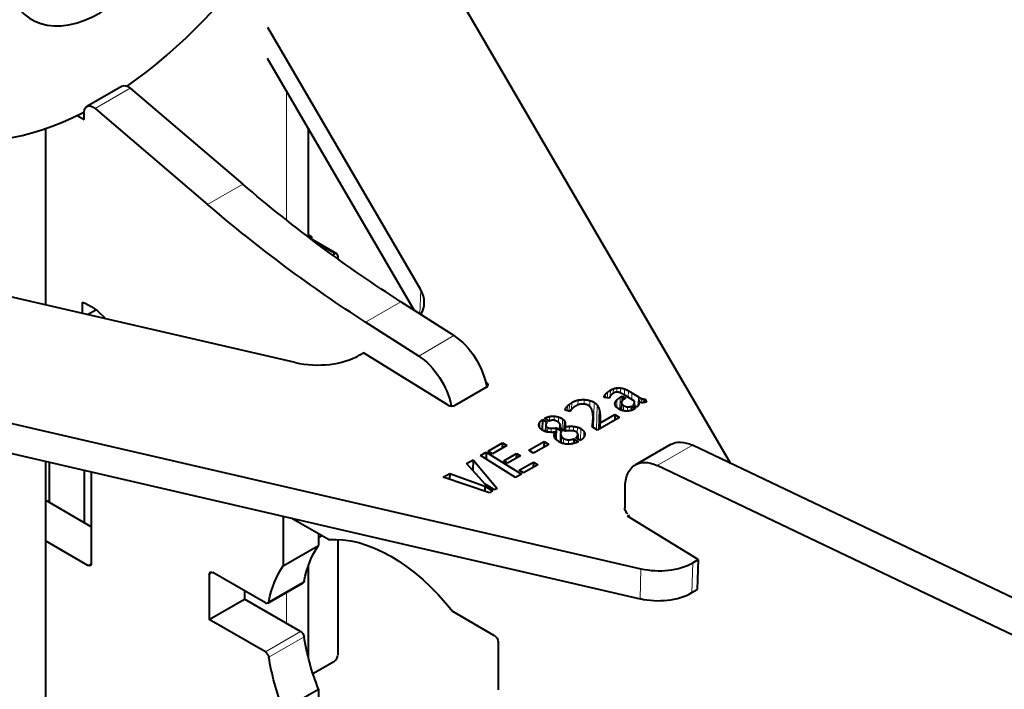
# Model space of a CAD drawing. Units: millimetres. Extents: x 2 to 1189, y 1 to 840.
# Drawn here: x 797 to 837, y 328 to 355 of the extents above; entities that cross this region are included whole.
import ezdxf

# ---------------------------------------------------------------- set-up
doc = ezdxf.new("R2010")
doc.units = ezdxf.units.MM
doc.header["$LTSCALE"] = 12.7
doc.layers.add('TANGENT_LINES', color=7, linetype='Continuous', lineweight=15)
doc.layers.add('Visible', color=7, linetype='Continuous', lineweight=40)

msp = doc.modelspace()

# ---------------------------------------------------------------- linework, layer by layer
at = {"layer": 'TANGENT_LINES'}
for p, q in [((800.441, 351.098), (801.856, 351.914)), ((808.126, 351.799), (808.126, 346.623)), ((804.953, 347.252), (806.367, 348.068)), ((810.047, 345.264), (809.435, 345.617)), ((813.515, 343.821), (813.485, 342.856)), ((811.297, 342.533), (812.712, 343.35)), ((813.434, 341.17), (814.848, 341.987)), ((816.169, 340.1), (816.164, 339.928)), ((820.888, 339.566), (820.886, 339.504)), ((820.937, 339.641), (820.932, 339.497)), ((821.017, 339.721), (821.01, 339.486)), ((821.129, 339.798), (821.121, 339.557)), ((821.252, 339.855), (821.247, 339.675)), ((821.39, 339.889), (821.385, 339.724)), ((821.541, 339.89), (821.535, 339.69)), ((821.7, 339.848), (821.692, 339.603)), ((821.853, 339.775), (821.845, 339.509)), ((821.993, 339.694), (821.985, 339.422)), ((819.403, 339.161), (819.397, 338.971)), ((819.488, 339.239), (819.479, 338.952)), ((819.579, 339.302), (819.57, 339.036)), ((819.833, 339.4), (819.827, 339.208)), ((820.082, 339.421), (820.076, 339.241)), ((820.306, 339.385), (820.299, 339.148)), ((820.482, 339.31), (820.451, 338.304)), ((820.604, 339.196), (820.574, 338.228)), ((821.32, 339.298), (821.318, 339.227)), ((821.392, 339.413), (821.383, 339.111)), ((821.523, 339.512), (821.508, 339.027)), ((821.579, 339.266), (821.571, 339.001)), ((821.655, 339.19), (821.649, 338.976)), ((822.093, 339.279), (822.09, 339.181)), ((822.258, 339.531), (822.247, 339.193)), ((822.305, 339.504), (822.299, 339.309)), ((822.373, 339.471), (822.367, 339.299)), ((822.447, 339.448), (822.442, 339.299)), ((819.338, 339.075), (819.335, 338.986)), ((820.674, 339.049), (820.649, 338.22)), ((820.707, 338.888), (820.687, 338.241)), ((821.819, 339.131), (821.814, 338.961)), ((818.301, 338.521), (818.294, 338.297)), ((818.685, 338.744), (818.679, 338.559)), ((818.875, 338.757), (818.87, 338.589)), ((819.051, 338.722), (819.044, 338.509)), ((819.202, 338.651), (819.19, 338.237)), ((819.273, 338.586), (819.261, 338.193)), ((819.31, 338.507), (819.299, 338.169)), ((819.32, 338.421), (819.319, 338.394)), ((820.415, 338.441), (820.412, 338.329)), ((820.43, 338.59), (820.421, 338.323)), ((820.716, 338.728), (820.702, 338.25)), ((818.614, 338.302), (818.608, 338.123)), ((818.754, 338.271), (818.749, 338.11)), ((819.139, 338.008), (819.129, 337.706)), ((819.482, 338.351), (819.477, 338.171)), ((819.647, 338.348), (819.642, 338.165)), ((819.803, 338.32), (819.795, 338.091)), ((819.94, 338.259), (819.926, 337.783)), ((820.067, 338.142), (820.06, 337.91)), ((819.174, 337.934), (819.167, 337.688)), ((819.252, 337.864), (819.246, 337.662)), ((819.446, 337.812), (819.441, 337.633)), ((819.803, 337.954), (819.8, 337.86)), ((823.01, 336.773), (824.424, 337.59)), ((807.996, 334.69), (808.063, 334.728)), ((800.147, 332.771), (800.289, 332.853)), ((824.436, 332.881), (824.399, 331.679)), ((805.026, 332.404), (805.168, 332.486)), ((822.357, 332.641), (822.32, 331.438)), ((807.418, 331.318), (808.832, 332.134)), ((808.126, 331.687), (808.126, 330.451)), ((807.279, 329.307), (808.694, 330.123)), ((807.418, 329.095), (808.832, 329.911))]:
    msp.add_line(p, q, dxfattribs=at)
at = {"layer": 'Visible'}
for p, q in [((812.798, 359.43), (825.953, 336.862)), ((813.515, 343.821), (807.381, 354.342)), ((813.253, 343.004), (807.364, 353.106)), ((801.524, 351.997), (800.109, 351.181)), ((801.856, 351.914), (806.367, 348.068)), ((800.441, 351.098), (804.953, 347.252)), ((799.721, 350.817), (800.006, 350.653)), ((800.006, 350.653), (800.006, 350.952)), ((798.45, 350.292), (798.45, 343.225)), ((809.005, 345.941), (809.005, 350.291)), ((809.005, 346.029), (809.128, 345.958)), ((809.045, 345.91), (809.128, 345.958)), ((810.147, 345.274), (809.086, 345.886)), ((809.128, 345.958), (809.128, 345.862)), ((810.047, 345.264), (809.972, 345.221)), ((810.188, 345.182), (810.188, 345.064)), ((808.476, 340.912), (791.075, 344.927)), ((799.927, 343.332), (799.927, 342.885)), ((814.848, 341.987), (812.712, 343.35)), ((800.139, 342.836), (800.472, 343.028)), ((813.434, 341.17), (811.297, 342.533)), ((782.377, 341.867), (822.357, 332.641)), ((811.075, 341.212), (811.222, 341.297)), ((814.614, 339.202), (811.222, 341.297)), ((782.34, 340.664), (822.32, 331.438)), ((816.169, 340.1), (816.118, 340.132)), ((814.896, 339.196), (816.169, 339.931)), ((821.523, 339.512), (821.608, 339.561)), ((821.608, 339.561), (821.602, 339.373)), ((821.608, 339.561), (821.744, 339.477)), ((822.091, 339.357), (821.687, 339.607)), ((821.993, 339.694), (822.258, 339.531)), ((821.092, 339.474), (820.873, 339.506)), ((821.571, 339.306), (821.562, 339.004)), ((821.744, 339.477), (821.702, 339.453)), ((822.192, 339.118), (822.047, 339.208)), ((822.093, 339.179), (822.097, 339.31)), ((822.254, 339.32), (822.25, 339.199)), ((822.513, 339.447), (822.508, 339.308)), ((822.513, 339.447), (822.58, 339.332)), ((819.517, 338.943), (819.308, 338.992)), ((820.71, 338.477), (821.31, 338.823)), ((821.31, 338.823), (821.303, 338.597)), ((821.31, 338.823), (821.496, 338.709)), ((821.972, 339.16), (821.967, 338.988)), ((821.972, 339.16), (822.127, 339.064)), ((818.41, 338.625), (818.397, 338.202)), ((818.41, 338.625), (818.596, 338.51)), ((818.673, 338.556), (818.487, 338.671)), ((818.533, 338.406), (818.525, 338.142)), ((820.423, 338.322), (820.433, 338.652)), ((821.496, 338.709), (820.617, 338.201)), ((820.71, 338.517), (820.702, 338.25)), ((820.71, 338.477), (820.703, 338.251)), ((818.914, 338.114), (818.907, 337.886)), ((818.955, 338.288), (818.941, 337.834)), ((818.955, 338.288), (819.187, 338.145)), ((819.315, 338.16), (819.077, 338.307)), ((819.114, 338.312), (819.113, 338.285)), ((819.115, 338.284), (819.116, 338.341)), ((819.131, 338.067), (819.12, 337.71)), ((819.187, 338.145), (819.139, 338.138)), ((819.314, 338.337), (819.308, 338.164)), ((819.822, 338.016), (819.817, 337.85)), ((820.617, 338.201), (820.403, 338.334)), ((816.226, 337.354), (816.797, 337.684)), ((816.797, 337.684), (816.791, 337.472)), ((816.797, 337.684), (816.972, 337.577)), ((817.856, 337.393), (818.466, 337.745)), ((818.659, 337.625), (818.049, 337.273)), ((818.466, 337.745), (818.458, 337.509)), ((818.466, 337.745), (818.659, 337.625)), ((819.664, 337.85), (819.658, 337.669)), ((819.664, 337.85), (819.846, 337.738)), ((819.927, 337.782), (819.744, 337.895)), ((823.548, 337.624), (822.133, 336.808)), ((840.261, 330.047), (824.424, 337.59)), ((815.913, 337.174), (816.147, 337.309)), ((816.147, 337.309), (816.139, 337.034)), ((816.147, 337.309), (817.56, 336.436)), ((816.4, 337.247), (816.226, 337.354)), ((816.972, 337.577), (816.4, 337.247)), ((816.845, 336.972), (817.357, 337.267)), ((817.357, 337.267), (817.351, 337.076)), ((817.357, 337.267), (817.514, 337.17)), ((818.049, 337.273), (817.856, 337.393)), ((798.45, 336.947), (798.45, 317.339)), ((798.592, 336.914), (798.592, 335.302)), ((815.359, 336.853), (815.62, 337.004)), ((816.106, 336.034), (815.359, 336.853)), ((815.62, 337.004), (815.607, 336.582)), ((815.62, 337.004), (816.58, 335.861)), ((817.326, 336.301), (815.913, 337.174)), ((817.002, 336.875), (816.845, 336.972)), ((817.514, 337.17), (817.002, 336.875)), ((817.464, 336.589), (818.036, 336.919)), ((818.21, 336.812), (817.639, 336.482)), ((818.036, 336.919), (818.029, 336.707)), ((818.036, 336.919), (818.21, 336.812)), ((800.006, 336.588), (800.006, 334.486)), ((800.289, 336.522), (800.289, 332.853)), ((814.421, 336.312), (814.683, 336.464)), ((814.683, 336.464), (814.676, 336.226)), ((814.683, 336.464), (816.089, 335.951)), ((817.56, 336.436), (817.326, 336.301)), ((817.639, 336.482), (817.464, 336.589)), ((838.96, 329.176), (823.01, 336.773)), ((816.28, 335.688), (814.421, 336.312)), ((816.48, 335.803), (816.106, 336.034)), ((816.089, 335.951), (816.083, 335.754)), ((816.089, 335.951), (816.401, 335.758)), ((816.401, 335.758), (816.28, 335.688)), ((816.58, 335.861), (816.48, 335.803)), ((821.719, 335.099), (821.719, 335.892)), ((800.289, 334.323), (798.45, 335.384)), ((807.996, 334.69), (807.996, 332.759)), ((809.81, 333.806), (808.312, 334.671)), ((821.822, 334.75), (821.892, 334.791)), ((824.648, 333.004), (821.822, 334.75)), ((809.41, 334.037), (809.41, 333.575)), ((800.147, 332.771), (798.45, 333.751)), ((809.552, 333.955), (809.41, 333.874)), ((810.188, 333.816), (810.188, 329.179)), ((807.996, 332.759), (809.41, 333.575)), ((824.436, 332.881), (824.648, 333.004)), ((824.648, 333.004), (824.611, 331.801)), ((807.279, 331.266), (805.168, 332.486)), ((809.005, 329.068), (809.005, 332.779)), ((805.026, 332.404), (805.026, 330.608)), ((807.379, 331.256), (808.794, 332.073)), ((806.441, 331.751), (806.441, 331.424)), ((824.399, 331.679), (824.611, 331.801)), ((805.026, 330.608), (806.441, 331.424)), ((808.694, 330.123), (806.441, 331.424)), ((816.481, 329.954), (814.809, 330.92)), ((807.279, 329.307), (805.026, 330.608)), ((816.623, 329.709), (816.623, 327.778)), ((809.186, 328.437), (810.047, 328.934)), ((807.996, 326.987), (809.41, 327.803)), ((809.41, 327.803), (809.41, 325.872))]:
    msp.add_line(p, q, dxfattribs=at)
for centre, major_axis, ratio, start_param, end_param in [((800.646, 364.131), (7.853, 13.602), 0.57735, 4.024808, 5.17296), ((800.642, 359.43), (2.75, 4.763), 0.57735, 2.613167, 5.240815), ((800.646, 364.131), (7.853, 13.602), 0.57735, 2.681288, 3.865805), ((808.986, 345.713), (0.1, 0.173), 0.57735, 0, 0.168808), ((810.047, 345.1), (0.1, 0.173), 0.57735, 5.497787, 7.068583), ((811.158, 343.371), (-2.499, 0.077), 0.597148, 2.825805, 3.498763), ((809.308, 342.304), (-2.499, 0.077), 0.597148, 1.249772, 2.374268), ((816.028, 340.018), (-0.2, 0.006), 0.597148, 2.374268, 3.945064), ((814.755, 339.284), (-0.2, 0.006), 0.597148, 0.803471, 2.374268), ((823.023, 333.754), (-1.999, 0.062), 0.597148, 1.249772, 2.374268), ((822.986, 332.552), (-1.999, 0.062), 0.597148, 1.249772, 2.374268), ((810.047, 329.097), (0.1, 0.173), 0.57735, 3.926991, 5.497787)]:
    msp.add_ellipse(centre, major_axis=major_axis, ratio=ratio, start_param=start_param, end_param=end_param, dxfattribs=at)
at = {"layer": 'Visible', "extrusion": (0, 0, -1)}
for centre, major_axis, start_param, end_param in [((801.774, 351.564), (-0.25, 0.433), 0, 1.019299), ((800.359, 350.748), (-0.25, 0.433), 5.497787, 7.302485), ((814.562, 383.05), (-25, 43.301), 3.979351, 4.160892), ((813.148, 382.234), (-25, 43.301), 3.979351, 4.160892), ((800.226, 341.391), (-1.103, 1.911), 0.592044, 1.205337), ((814.774, 340.399), (-1, 1.732), 0.837758, 2.167851), ((813.36, 339.582), (-1, 1.732), 0.837758, 2.123065), ((824.548, 335.892), (-1, 1.732), 0, 0.698132), ((823.133, 335.076), (-1, 1.732), 5.497787, 6.981317), ((821.855, 334.976), (-0.1, 0.173), 4.063705, 5.76988), ((808.138, 334.608), (-0.1, 0.173), 5.497787, 5.852531), ((812.31, 327.382), (-3.525, 6.105), 0.260247, 1.310549), ((813.724, 328.199), (-3.525, 6.105), 5.692111, 6.022938), ((800.147, 332.935), (-0.1, 0.173), 2.356194, 3.926991), ((805.168, 332.322), (-0.1, 0.173), 5.497787, 7.068583), ((812.31, 327.382), (-3.525, 6.105), 5.692111, 6.022938), ((808.694, 332.246), (-0.1, 0.173), 2.550519, 3.141593), ((807.279, 331.43), (-0.1, 0.173), 2.550519, 3.926991), ((808.694, 329.96), (-0.1, 0.173), 0.785398, 2.16187), ((813.724, 328.199), (-3.525, 6.105), 4.972636, 5.303463), ((816.481, 329.791), (-0.1, 0.173), 0.785398, 2.356194), ((807.279, 329.143), (-0.1, 0.173), 0.785398, 2.16187), ((812.31, 327.382), (-3.525, 6.105), 4.972636, 5.303463)]:
    msp.add_ellipse(centre, major_axis=major_axis, ratio=0.57735, start_param=start_param, end_param=end_param, dxfattribs=at)
at = {"layer": 'Visible'}
for points, knots in [([(820.873, 339.506), (820.873, 339.509), (820.873, 339.513), (820.874, 339.535), (820.888, 339.566)], [0, 0, 0, 0.144431, 0.144431, 1, 1, 1]), ([(821.124, 339.563), (821.122, 339.56), (821.121, 339.557), (821.106, 339.533), (821.101, 339.511)], [0, 0, 0, 0.116164, 0.116164, 1, 1, 1]), ([(821.324, 339.712), (821.288, 339.699), (821.247, 339.676), (821.242, 339.673), (821.238, 339.67)], [0, 0, 0, 0.899746, 0.899746, 1, 1, 1]), ([(821.413, 339.725), (821.398, 339.726), (821.385, 339.725), (821.352, 339.723), (821.324, 339.712)], [0, 0, 0, 0.299773, 0.299773, 1, 1, 1]), ([(821.687, 339.607), (821.597, 339.662), (821.534, 339.69), (821.531, 339.692), (821.527, 339.693)], [0, 0, 0, 0.949158, 0.949158, 1, 1, 1]), ([(819.869, 339.224), (819.846, 339.216), (819.826, 339.208), (819.798, 339.197), (819.776, 339.184)], [0, 0, 0, 0.423389, 0.423389, 1, 1, 1]), ([(820.123, 339.234), (820.099, 339.239), (820.076, 339.242), (820.032, 339.247), (819.989, 339.245)], [0, 0, 0, 0.344065, 0.344065, 1, 1, 1]), ([(820.36, 339.072), (820.336, 339.116), (820.3, 339.149), (820.281, 339.165), (820.259, 339.179)], [0, 0, 0, 0.660534, 0.660534, 1, 1, 1]), ([(821.33, 339.177), (821.319, 339.202), (821.315, 339.227), (821.313, 339.242), (821.313, 339.256), (821.314, 339.277), (821.32, 339.298)], [0, 0, 0, 0.406974, 0.406974, 0.650774, 0.650774, 1, 1, 1]), ([(821.444, 339.062), (821.406, 339.085), (821.379, 339.11), (821.372, 339.117), (821.366, 339.123), (821.342, 339.15), (821.33, 339.177)], [0, 0, 0, 0.43649, 0.43649, 0.548506, 0.548506, 1, 1, 1]), ([(821.579, 339.338), (821.572, 339.322), (821.571, 339.306), (821.57, 339.286), (821.579, 339.266)], [0, 0, 0, 0.466452, 0.466452, 1, 1, 1]), ([(821.629, 339.401), (821.613, 339.388), (821.601, 339.373), (821.587, 339.357), (821.579, 339.338)], [0, 0, 0, 0.462651, 0.462651, 1, 1, 1]), ([(821.702, 339.453), (821.694, 339.448), (821.687, 339.444), (821.657, 339.425), (821.629, 339.401)], [0, 0, 0, 0.193146, 0.193146, 1, 1, 1]), ([(822.093, 339.279), (822.097, 339.294), (822.097, 339.31), (822.098, 339.333), (822.091, 339.357)], [0, 0, 0, 0.404241, 0.404241, 1, 1, 1]), ([(822.263, 339.224), (822.258, 339.208), (822.25, 339.193), (822.23, 339.154), (822.192, 339.118)], [0, 0, 0, 0.280668, 0.280668, 1, 1, 1]), ([(822.338, 339.301), (822.318, 339.304), (822.299, 339.308), (822.276, 339.313), (822.254, 339.32)], [0, 0, 0, 0.460657, 0.460657, 1, 1, 1]), ([(822.254, 339.32), (822.272, 339.295), (822.271, 339.264), (822.27, 339.245), (822.263, 339.224)], [0, 0, 0, 0.625347, 0.625347, 1, 1, 1]), ([(822.429, 339.298), (822.398, 339.297), (822.367, 339.299), (822.353, 339.3), (822.338, 339.301)], [0, 0, 0, 0.674427, 0.674427, 1, 1, 1]), ([(822.516, 339.309), (822.512, 339.308), (822.509, 339.307), (822.478, 339.301), (822.442, 339.299), (822.436, 339.298), (822.429, 339.298)], [0, 0, 0, 0.085982, 0.085982, 0.859675, 0.859675, 1, 1, 1]), ([(819.585, 339.052), (819.577, 339.044), (819.569, 339.036), (819.553, 339.018), (819.544, 339)], [0, 0, 0, 0.310298, 0.310298, 1, 1, 1]), ([(821.626, 338.981), (821.608, 338.985), (821.59, 338.991), (821.576, 338.996), (821.562, 339.002), (821.538, 339.011), (821.514, 339.023), (821.48, 339.04), (821.444, 339.062)], [0, 0, 0, 0.197569, 0.197569, 0.355151, 0.355151, 0.619122, 0.619122, 1, 1, 1]), ([(821.799, 338.959), (821.738, 338.957), (821.673, 338.97), (821.661, 338.972), (821.649, 338.975), (821.637, 338.977), (821.626, 338.981)], [0, 0, 0, 0.733129, 0.733129, 0.869824, 0.869824, 1, 1, 1]), ([(821.961, 338.986), (821.897, 338.966), (821.829, 338.961), (821.822, 338.96), (821.814, 338.96), (821.807, 338.96), (821.799, 338.959)], [0, 0, 0, 0.825466, 0.825466, 0.910809, 0.910809, 1, 1, 1]), ([(822.104, 339.048), (822.097, 339.044), (822.089, 339.04), (822.035, 339.01), (821.972, 338.99), (821.967, 338.988), (821.961, 338.986)], [0, 0, 0, 0.111133, 0.111133, 0.930223, 0.930223, 1, 1, 1]), ([(819.011, 338.536), (818.936, 338.582), (818.869, 338.592), (818.848, 338.595), (818.827, 338.595)], [0, 0, 0, 0.75097, 0.75097, 1, 1, 1]), ([(819.107, 338.426), (819.095, 338.471), (819.047, 338.51), (819.031, 338.523), (819.011, 338.536)], [0, 0, 0, 0.745412, 0.745412, 1, 1, 1]), ([(819.114, 338.312), (819.116, 338.326), (819.116, 338.341), (819.118, 338.382), (819.107, 338.426)], [0, 0, 0, 0.266118, 0.266118, 1, 1, 1]), ([(819.32, 338.421), (819.32, 338.417), (819.32, 338.414), (819.319, 338.384), (819.316, 338.357), (819.315, 338.347), (819.314, 338.337)], [0, 0, 0, 0.089964, 0.089964, 0.756616, 0.756616, 1, 1, 1]), ([(820.43, 338.59), (820.432, 338.621), (820.433, 338.652), (820.434, 338.704), (820.433, 338.758)], [0, 0, 0, 0.376435, 0.376435, 1, 1, 1]), ([(820.714, 338.586), (820.711, 338.547), (820.71, 338.516), (820.71, 338.495), (820.71, 338.477)], [0, 0, 0, 0.586983, 0.586983, 1, 1, 1]), ([(820.716, 338.728), (820.717, 338.678), (820.716, 338.633), (820.715, 338.608), (820.714, 338.586)], [0, 0, 0, 0.650065, 0.650065, 1, 1, 1]), ([(818.412, 338.19), (818.403, 338.196), (818.395, 338.201), (818.326, 338.247), (818.293, 338.298)], [0, 0, 0, 0.105155, 0.105155, 1, 1, 1]), ([(818.642, 338.116), (818.624, 338.118), (818.606, 338.121), (818.563, 338.127), (818.524, 338.14), (818.464, 338.159), (818.412, 338.19)], [0, 0, 0, 0.139333, 0.139333, 0.481818, 0.481818, 1, 1, 1]), ([(818.914, 338.114), (818.884, 338.112), (818.855, 338.11), (818.801, 338.108), (818.749, 338.109), (818.707, 338.111), (818.665, 338.114), (818.654, 338.115), (818.642, 338.116)], [0, 0, 0, 0.212122, 0.212122, 0.596476, 0.596476, 0.912954, 0.912954, 1, 1, 1]), ([(818.886, 337.924), (818.874, 337.961), (818.875, 337.997), (818.877, 338.057), (818.914, 338.114)], [0, 0, 0, 0.375659, 0.375659, 1, 1, 1]), ([(819.132, 338.077), (819.132, 338.072), (819.131, 338.067), (819.13, 338.038), (819.139, 338.008)], [0, 0, 0, 0.148225, 0.148225, 1, 1, 1]), ([(819.566, 338.173), (819.556, 338.173), (819.545, 338.173), (819.512, 338.174), (819.478, 338.172), (819.467, 338.172), (819.456, 338.171), (819.415, 338.17), (819.373, 338.166), (819.345, 338.163), (819.315, 338.16)], [0, 0, 0, 0.092431, 0.092431, 0.368135, 0.368135, 0.458313, 0.458313, 0.779398, 0.779398, 1, 1, 1]), ([(819.76, 338.123), (819.721, 338.148), (819.67, 338.16), (819.657, 338.164), (819.643, 338.166), (819.607, 338.172), (819.566, 338.173)], [0, 0, 0, 0.513891, 0.513891, 0.651585, 0.651585, 1, 1, 1]), ([(819.808, 338.075), (819.803, 338.084), (819.797, 338.092), (819.783, 338.109), (819.76, 338.123)], [0, 0, 0, 0.31092, 0.31092, 1, 1, 1]), ([(820.099, 338.017), (820.094, 337.963), (820.061, 337.91), (820.056, 337.902), (820.05, 337.893)], [0, 0, 0, 0.857418, 0.857418, 1, 1, 1]), ([(820.067, 338.142), (820.102, 338.085), (820.1, 338.028), (820.1, 338.022), (820.099, 338.017)], [0, 0, 0, 0.91142, 0.91142, 1, 1, 1]), ([(819.058, 337.739), (819.035, 337.753), (819.014, 337.768), (818.969, 337.8), (818.939, 337.834), (818.916, 337.86), (818.902, 337.886), (818.892, 337.905), (818.886, 337.924)], [0, 0, 0, 0.164987, 0.164987, 0.529106, 0.529106, 0.802633, 0.802633, 1, 1, 1]), ([(819.434, 337.633), (819.335, 337.633), (819.244, 337.658), (819.207, 337.668), (819.171, 337.682), (819.145, 337.692), (819.119, 337.705), (819.088, 337.72), (819.058, 337.739)], [0, 0, 0, 0.483097, 0.483097, 0.678336, 0.678336, 0.824986, 0.824986, 1, 1, 1]), ([(819.846, 337.738), (819.736, 337.681), (819.626, 337.655), (819.53, 337.632), (819.434, 337.633)], [0, 0, 0, 0.533413, 0.533413, 1, 1, 1])]:
    msp.add_open_spline(points, degree=2, knots=knots, dxfattribs=at)
for points in [[(820.888, 339.566), (820.904, 339.602), (820.937, 339.641)], [(820.937, 339.641), (820.969, 339.68), (821.017, 339.721)], [(821.017, 339.721), (821.065, 339.761), (821.129, 339.798)], [(821.169, 339.618), (821.142, 339.59), (821.124, 339.563)], [(821.129, 339.798), (821.186, 339.831), (821.252, 339.855)], [(821.238, 339.67), (821.196, 339.646), (821.169, 339.618)], [(821.252, 339.855), (821.318, 339.88), (821.39, 339.889)], [(821.39, 339.889), (821.462, 339.899), (821.541, 339.89)], [(821.527, 339.693), (821.462, 339.722), (821.413, 339.725)], [(821.541, 339.89), (821.619, 339.882), (821.7, 339.848)], [(821.7, 339.848), (821.781, 339.815), (821.853, 339.775)], [(821.853, 339.775), (821.926, 339.736), (821.993, 339.694)], [(819.338, 339.075), (819.364, 339.12), (819.403, 339.161)], [(819.403, 339.161), (819.443, 339.202), (819.488, 339.239)], [(819.488, 339.239), (819.533, 339.275), (819.579, 339.302)], [(819.579, 339.302), (819.703, 339.373), (819.833, 339.4)], [(819.776, 339.184), (819.702, 339.141), (819.657, 339.11)], [(819.833, 339.4), (819.962, 339.427), (820.082, 339.421)], [(819.989, 339.245), (819.924, 339.242), (819.869, 339.224)], [(820.082, 339.421), (820.202, 339.416), (820.306, 339.385)], [(820.259, 339.179), (820.192, 339.22), (820.123, 339.234)], [(820.306, 339.385), (820.411, 339.354), (820.482, 339.31)], [(820.482, 339.31), (820.557, 339.264), (820.604, 339.196)], [(820.604, 339.196), (820.65, 339.128), (820.674, 339.049)], [(821.101, 339.511), (821.094, 339.487), (821.092, 339.474)], [(821.32, 339.298), (821.337, 339.357), (821.392, 339.413)], [(821.392, 339.413), (821.447, 339.468), (821.523, 339.512)], [(821.579, 339.266), (821.594, 339.228), (821.655, 339.19)], [(821.655, 339.19), (821.742, 339.137), (821.819, 339.131)], [(822.047, 339.208), (822.083, 339.24), (822.093, 339.279)], [(822.258, 339.531), (822.273, 339.522), (822.305, 339.504)], [(822.305, 339.504), (822.336, 339.487), (822.373, 339.471)], [(822.373, 339.471), (822.409, 339.456), (822.447, 339.448)], [(822.447, 339.448), (822.484, 339.439), (822.513, 339.447)], [(822.58, 339.332), (822.555, 339.318), (822.516, 339.309)], [(819.308, 338.992), (819.312, 339.031), (819.338, 339.075)], [(819.544, 339), (819.531, 338.974), (819.517, 338.943)], [(819.657, 339.11), (819.613, 339.079), (819.585, 339.052)], [(820.413, 338.925), (820.395, 339.006), (820.36, 339.072)], [(820.433, 338.758), (820.43, 338.844), (820.413, 338.925)], [(820.674, 339.049), (820.698, 338.97), (820.707, 338.888)], [(820.707, 338.888), (820.715, 338.806), (820.716, 338.728)], [(821.819, 339.131), (821.897, 339.126), (821.972, 339.16)], [(822.127, 339.064), (822.121, 339.058), (822.104, 339.048)], [(818.259, 338.411), (818.261, 338.467), (818.301, 338.521)], [(818.293, 338.298), (818.257, 338.355), (818.259, 338.411)], [(818.301, 338.521), (818.341, 338.576), (818.41, 338.625)], [(818.487, 338.671), (818.587, 338.724), (818.685, 338.744)], [(818.596, 338.51), (818.533, 338.46), (818.533, 338.406)], [(818.533, 338.406), (818.533, 338.352), (818.614, 338.302)], [(818.827, 338.595), (818.742, 338.592), (818.673, 338.556)], [(818.685, 338.744), (818.782, 338.764), (818.875, 338.757)], [(818.875, 338.757), (818.968, 338.75), (819.051, 338.722)], [(819.051, 338.722), (819.133, 338.694), (819.202, 338.651)], [(819.202, 338.651), (819.248, 338.623), (819.273, 338.586)], [(819.273, 338.586), (819.298, 338.549), (819.31, 338.507)], [(819.31, 338.507), (819.321, 338.466), (819.32, 338.421)], [(820.403, 338.334), (820.406, 338.373), (820.415, 338.441)], [(820.415, 338.441), (820.424, 338.509), (820.43, 338.59)], [(818.614, 338.302), (818.665, 338.27), (818.754, 338.271)], [(818.754, 338.271), (818.844, 338.272), (818.955, 338.288)], [(819.077, 338.307), (819.091, 338.307), (819.114, 338.312)], [(819.139, 338.138), (819.135, 338.111), (819.132, 338.077)], [(819.139, 338.008), (819.148, 337.972), (819.174, 337.934)], [(819.314, 338.337), (819.398, 338.347), (819.482, 338.351)], [(819.482, 338.351), (819.567, 338.355), (819.647, 338.348)], [(819.647, 338.348), (819.728, 338.341), (819.803, 338.32)], [(819.803, 338.32), (819.877, 338.299), (819.94, 338.259)], [(819.803, 337.954), (819.821, 337.985), (819.822, 338.016)], [(819.822, 338.016), (819.823, 338.048), (819.808, 338.075)], [(819.94, 338.259), (820.028, 338.205), (820.067, 338.142)], [(819.174, 337.934), (819.2, 337.896), (819.252, 337.864)], [(819.252, 337.864), (819.332, 337.815), (819.446, 337.812)], [(819.446, 337.812), (819.561, 337.809), (819.664, 337.85)], [(819.744, 337.895), (819.785, 337.922), (819.803, 337.954)], [(820.05, 337.893), (820.006, 337.832), (819.927, 337.782)]]:
    msp.add_open_spline(points, degree=2, dxfattribs=at)

doc.saveas('drawing.dxf')
